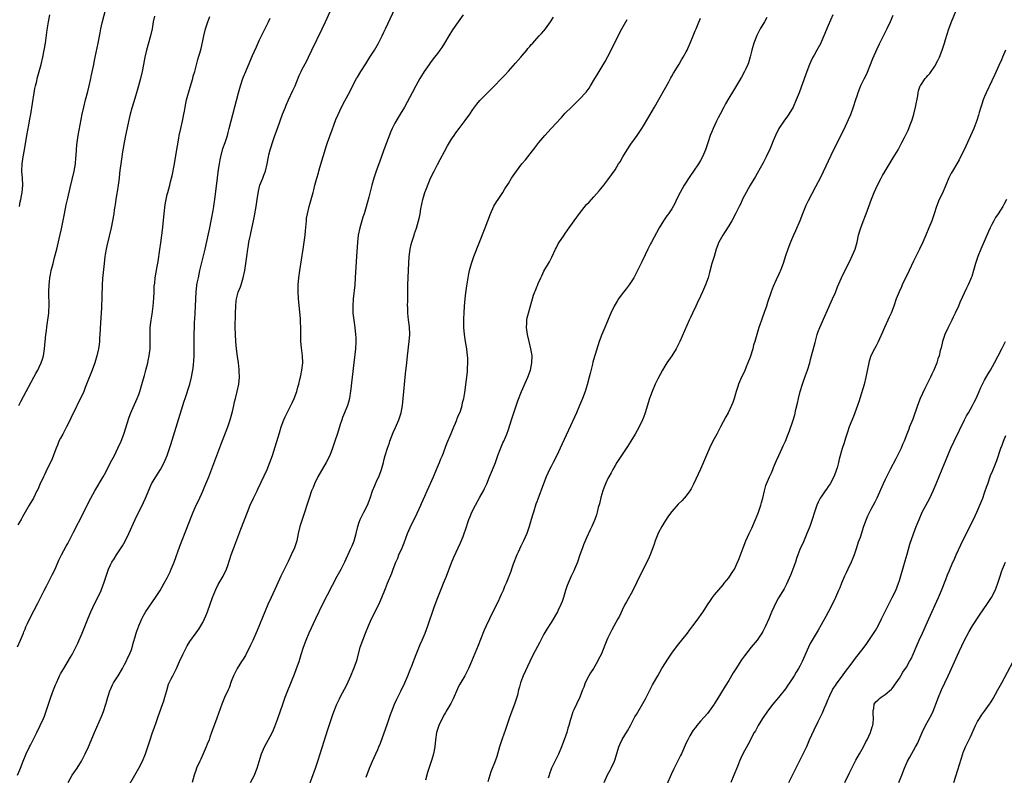
# Model space of a CAD drawing. Units: inches. Extents: x 2625000 to 2628000, y 1512000 to 1515000.
# Drawn here: x 2626033 to 2626311, y 1513881 to 1514094 of the extents above; entities that cross this region are included whole.
import ezdxf

# ---------------------------------------------------------------- set-up
doc = ezdxf.new("R2010")
doc.units = ezdxf.units.IN
doc.header["$MEASUREMENT"] = 0
doc.layers.add('LD26251512_10ft', color=80, linetype='Continuous')

msp = doc.modelspace()

# ---------------------------------------------------------------- linework, layer by layer
at = {"layer": 'LD26251512_10ft'}
for points, elevation in [([(2626047.1, 1513879), (2626048.29, 1513881), (2626049.63, 1513883), (2626050.9, 1513885), (2626051.95, 1513887), (2626052.86, 1513889), (2626054.52, 1513893), (2626056.46, 1513897.54), (2626057.03, 1513898.97), (2626057.72, 1513901), (2626058.02, 1513901.98), (2626058.31, 1513903), (2626058.94, 1513905), (2626059, 1513905.14), (2626059.57, 1513906.43), (2626059.89, 1513907), (2626061.16, 1513909), (2626062.39, 1513911), (2626063, 1513912.15), (2626063.41, 1513913), (2626063.9, 1513914.1), (2626064.34, 1513915), (2626065, 1513916.58), (2626065.15, 1513917), (2626065.52, 1513918.48), (2626065.98, 1513919.98), (2626066.24, 1513921), (2626066.44, 1513921.56), (2626066.97, 1513923), (2626067.84, 1513925), (2626068.24, 1513925.76), (2626069, 1513927.12), (2626071.74, 1513931), (2626073.04, 1513933), (2626074.17, 1513935), (2626075, 1513936.55), (2626075.78, 1513938.22), (2626076.12, 1513939), (2626076.91, 1513941), (2626078.52, 1513945.48), (2626080.22, 1513949.78), (2626081.9, 1513954.1), (2626082.28, 1513955), (2626083.18, 1513957), (2626083.77, 1513958.23), (2626085, 1513960.91), (2626085.62, 1513962.38), (2626086.67, 1513965), (2626090.06, 1513973.94), (2626092.02, 1513979), (2626092.71, 1513981), (2626093.37, 1513983.37), (2626093.75, 1513985), (2626093.96, 1513986.04), (2626094.23, 1513987), (2626094.72, 1513989), (2626095.11, 1513991), (2626095.29, 1513993), (2626095.26, 1513994.74), (2626095.24, 1513995), (2626095.2, 1513995.2), (2626095.01, 1513997), (2626094.78, 1513998.78), (2626094.52, 1514001), (2626094.32, 1514003), (2626094.16, 1514005), (2626094.11, 1514007), (2626094.13, 1514008.13), (2626094.22, 1514009.78), (2626094.25, 1514011), (2626094.28, 1514013), (2626094.44, 1514014.44), (2626094.48, 1514015), (2626095, 1514016.89), (2626095.6, 1514018.4), (2626095.8, 1514019), (2626096.37, 1514021), (2626096.79, 1514023), (2626097.15, 1514025), (2626097.42, 1514027), (2626097.66, 1514029), (2626097.86, 1514030.14), (2626097.98, 1514031), (2626098.21, 1514032.21), (2626098.39, 1514033), (2626098.52, 1514033.48), (2626099.29, 1514037), (2626099.56, 1514038.44), (2626099.98, 1514041), (2626100.27, 1514043), (2626100.65, 1514045.35), (2626101.09, 1514047), (2626101.87, 1514049), (2626102.17, 1514049.83), (2626102.63, 1514051), (2626103.1, 1514053), (2626103.46, 1514055), (2626103.6, 1514055.6), (2626103.95, 1514057), (2626104.21, 1514057.79), (2626104.58, 1514059), (2626105.26, 1514061), (2626105.99, 1514063), (2626107.47, 1514067), (2626108.23, 1514069), (2626108.45, 1514069.55), (2626109.08, 1514071), (2626110.36, 1514073.64), (2626110.99, 1514075), (2626112.16, 1514077.84), (2626112.7, 1514079), (2626113, 1514079.62), (2626114.14, 1514081.86), (2626114.75, 1514083), (2626115.73, 1514085), (2626118.57, 1514091), (2626119.5, 1514093), (2626123, 1514100.81)], 9030), ([(2626033.25, 1513985), (2626033.82, 1513986.18), (2626037.49, 1513993), (2626038, 1513994), (2626038.59, 1513995), (2626039, 1513995.82), (2626039.55, 1513997), (2626039.9, 1513998.1), (2626040.16, 1513999), (2626040.47, 1514001), (2626040.87, 1514005), (2626041, 1514006.07), (2626041.14, 1514007.14), (2626041.63, 1514010.37), (2626041.67, 1514011), (2626041.66, 1514011.66), (2626041.75, 1514013), (2626041.77, 1514014.23), (2626041.71, 1514015.71), (2626041.71, 1514017), (2626041.75, 1514019), (2626041.85, 1514019.85), (2626041.95, 1514021), (2626042.12, 1514021.88), (2626042.36, 1514023), (2626042.87, 1514025), (2626043.32, 1514026.68), (2626043.9, 1514029), (2626044.12, 1514029.88), (2626044.87, 1514033.13), (2626045.23, 1514034.78), (2626046.05, 1514039), (2626046.55, 1514041.45), (2626047, 1514043.41), (2626047.72, 1514046.28), (2626048.84, 1514051), (2626049.18, 1514053), (2626049.3, 1514054.7), (2626049.38, 1514055.38), (2626049.46, 1514057), (2626049.58, 1514058.42), (2626049.66, 1514059), (2626049.97, 1514061), (2626051.08, 1514067), (2626051.49, 1514069), (2626052, 1514071), (2626052.64, 1514073.36), (2626053.03, 1514074.97), (2626053.48, 1514077), (2626053.58, 1514077.58), (2626054.3, 1514081), (2626054.41, 1514081.59), (2626054.73, 1514083), (2626055.57, 1514087), (2626056.14, 1514089.86), (2626056.34, 1514091), (2626056.72, 1514092.72), (2626057.82, 1514097)], 8990), ([(2626064.11, 1513877.89), (2626065.9, 1513881), (2626066.99, 1513883), (2626068.02, 1513885), (2626068.89, 1513887), (2626069.56, 1513889), (2626070.18, 1513891), (2626070.79, 1513892.79), (2626071.43, 1513894.57), (2626071.87, 1513895.87), (2626072.47, 1513897.53), (2626074.02, 1513901.98), (2626074.32, 1513903), (2626074.84, 1513904.84), (2626075.4, 1513906.6), (2626075.55, 1513907), (2626076.12, 1513908.12), (2626076.53, 1513909), (2626077.58, 1513911), (2626078.44, 1513913), (2626079.35, 1513915), (2626080.63, 1513917.37), (2626081.39, 1513918.61), (2626083.85, 1513922.15), (2626084.41, 1513923), (2626085, 1513923.98), (2626085.52, 1513925), (2626085.85, 1513925.85), (2626086.34, 1513927), (2626087.76, 1513931), (2626088.7, 1513933.3), (2626089.37, 1513934.63), (2626090.76, 1513937), (2626091.68, 1513939), (2626092.01, 1513940.01), (2626092.52, 1513941.48), (2626092.99, 1513943), (2626093.7, 1513945), (2626095.75, 1513950.25), (2626097.56, 1513955), (2626098.37, 1513957), (2626099.29, 1513959), (2626100.26, 1513961), (2626100.49, 1513961.51), (2626101.45, 1513963.44), (2626103.1, 1513967), (2626103.91, 1513969), (2626104.61, 1513971), (2626105, 1513972.2), (2626106.61, 1513977.39), (2626107.08, 1513979), (2626107.78, 1513981), (2626108.15, 1513981.85), (2626108.71, 1513983), (2626109.79, 1513985), (2626110.19, 1513985.81), (2626110.74, 1513987), (2626111.46, 1513989), (2626111.77, 1513990.23), (2626112, 1513991), (2626112.35, 1513992.35), (2626112.48, 1513993), (2626112.55, 1513993.45), (2626112.9, 1513995), (2626113.11, 1513997), (2626113.03, 1513999), (2626112.77, 1514001.23), (2626112.63, 1514003), (2626112.59, 1514004.59), (2626112.59, 1514005), (2626112.62, 1514005.38), (2626112.57, 1514007), (2626112.48, 1514008.48), (2626112.49, 1514009), (2626112.46, 1514009.54), (2626111.96, 1514015), (2626111.83, 1514017), (2626111.85, 1514019), (2626112.04, 1514021), (2626112.33, 1514023), (2626113.25, 1514029), (2626113.63, 1514031.63), (2626113.79, 1514033), (2626113.86, 1514034.14), (2626114.08, 1514036.08), (2626114.14, 1514037), (2626114.23, 1514037.77), (2626114.46, 1514039), (2626114.92, 1514041), (2626115.66, 1514043.66), (2626116.05, 1514045), (2626116.29, 1514045.71), (2626116.56, 1514047), (2626117.08, 1514049), (2626117.54, 1514050.46), (2626117.68, 1514051), (2626117.96, 1514051.96), (2626119.83, 1514058.17), (2626120.09, 1514059), (2626121.36, 1514062.64), (2626121.88, 1514063.88), (2626122.48, 1514065.52), (2626123.05, 1514066.95), (2626124.01, 1514069), (2626125, 1514070.74), (2626126.49, 1514073.51), (2626127.16, 1514074.84), (2626128.28, 1514077), (2626128.54, 1514077.46), (2626129.46, 1514079), (2626130.86, 1514081.14), (2626132.05, 1514083), (2626133.28, 1514085), (2626134.43, 1514087), (2626135.46, 1514089), (2626135.96, 1514090.04), (2626136.43, 1514091), (2626139.78, 1514098.22)], 9040), ([(2626032.84, 1513917.16), (2626033.74, 1513919), (2626034.58, 1513921), (2626034.68, 1513921.32), (2626035, 1513922.09), (2626035.25, 1513922.75), (2626035.7, 1513923.7), (2626036.5, 1513925.5), (2626038.55, 1513929.45), (2626040.33, 1513933), (2626041, 1513934.23), (2626042.64, 1513937.36), (2626043.42, 1513939), (2626044.5, 1513941.5), (2626045.24, 1513943), (2626046.55, 1513945.45), (2626047, 1513946.22), (2626047.43, 1513947), (2626048.65, 1513949.35), (2626051.34, 1513954.66), (2626052.67, 1513957.33), (2626053.54, 1513959), (2626054.67, 1513961), (2626057, 1513965), (2626057.69, 1513966.31), (2626059.06, 1513969), (2626060.12, 1513971), (2626061.13, 1513973), (2626062.01, 1513975), (2626062.76, 1513977), (2626064.25, 1513981.75), (2626064.73, 1513983), (2626065, 1513983.63), (2626066.57, 1513987), (2626067, 1513988.09), (2626067.32, 1513989), (2626068.23, 1513992.23), (2626068.56, 1513993.44), (2626069.02, 1513995), (2626069.53, 1513997), (2626069.65, 1513997.65), (2626069.93, 1513999), (2626070.15, 1514001), (2626070.15, 1514001.85), (2626070.2, 1514003), (2626070.2, 1514004.2), (2626070.17, 1514005), (2626070.24, 1514007), (2626070.41, 1514008.41), (2626070.47, 1514009), (2626070.74, 1514010.74), (2626071.02, 1514013), (2626071.2, 1514015.2), (2626071.3, 1514017), (2626071.36, 1514018.64), (2626071.47, 1514019.47), (2626071.59, 1514021), (2626072.15, 1514024.15), (2626072.45, 1514025.55), (2626072.93, 1514028.93), (2626073.21, 1514030.79), (2626073.66, 1514034.34), (2626074.16, 1514039), (2626074.44, 1514041.56), (2626074.69, 1514043), (2626075, 1514044.36), (2626075.15, 1514045), (2626075.7, 1514047), (2626075.92, 1514047.92), (2626076.2, 1514049), (2626076.35, 1514049.65), (2626077, 1514053), (2626077.42, 1514055.42), (2626077.86, 1514058.14), (2626078.24, 1514060.24), (2626078.36, 1514061), (2626078.78, 1514063), (2626079.26, 1514065), (2626079.68, 1514067), (2626079.81, 1514067.81), (2626080.03, 1514069), (2626080.44, 1514071), (2626081.43, 1514074.57), (2626081.85, 1514075.85), (2626082.17, 1514077), (2626082.33, 1514077.67), (2626082.73, 1514079), (2626083.64, 1514082.36), (2626083.84, 1514083), (2626084.14, 1514084.14), (2626084.52, 1514085.48), (2626085, 1514087.64), (2626085.28, 1514089), (2626085.79, 1514091), (2626086.44, 1514093), (2626087, 1514094.53)], 9010), ([(2626071.4, 1514094.6), (2626071.07, 1514093), (2626070.74, 1514091), (2626070.31, 1514089), (2626069.18, 1514085), (2626068.74, 1514083), (2626068.36, 1514081), (2626067.95, 1514079), (2626067.48, 1514077), (2626066.93, 1514075), (2626066.35, 1514073), (2626066.05, 1514072.05), (2626065.57, 1514070.43), (2626065, 1514068.67), (2626064.56, 1514067), (2626064.25, 1514065.75), (2626063.24, 1514061), (2626062.85, 1514059), (2626062.59, 1514057.41), (2626062.42, 1514056.42), (2626062.2, 1514055), (2626061.93, 1514053), (2626061.8, 1514051.8), (2626061.61, 1514050.39), (2626061.47, 1514049), (2626061.18, 1514047), (2626060.87, 1514045.13), (2626060.79, 1514044.79), (2626060.52, 1514043), (2626060.37, 1514041.63), (2626060.25, 1514041), (2626060.11, 1514040.11), (2626059.97, 1514039), (2626059.63, 1514037), (2626059.22, 1514035), (2626058.67, 1514032.67), (2626058.01, 1514029.99), (2626057.8, 1514029), (2626057.56, 1514027.56), (2626057.46, 1514027), (2626057.24, 1514025), (2626056.81, 1514020.81), (2626056.7, 1514019), (2626056.47, 1514012.47), (2626056.28, 1514009.72), (2626056.26, 1514008.26), (2626056.07, 1514005), (2626055.97, 1514003.97), (2626055.92, 1514003), (2626055.84, 1514002.16), (2626055.65, 1514001), (2626055.21, 1513999), (2626054.59, 1513997), (2626053.85, 1513995), (2626052.29, 1513991), (2626051.94, 1513990.06), (2626051.51, 1513989), (2626050.63, 1513987), (2626050.07, 1513985.93), (2626049, 1513983.75), (2626048.1, 1513981.9), (2626047.69, 1513981), (2626046.69, 1513979), (2626046.11, 1513977.89), (2626045.6, 1513977), (2626045, 1513975.89), (2626044.53, 1513975), (2626044.1, 1513973.9), (2626043.7, 1513973), (2626042.42, 1513969.58), (2626041.26, 1513967.26), (2626040.43, 1513965.57), (2626040.14, 1513965), (2626039.16, 1513962.84), (2626038.56, 1513961.44), (2626038.35, 1513961), (2626037.33, 1513959), (2626036.19, 1513957), (2626034.26, 1513953.74), (2626033.88, 1513953), (2626033, 1513951.5)], 9000), ([(2626033.4, 1514041), (2626033.66, 1514042.34), (2626033.82, 1514043), (2626034.02, 1514044.02), (2626034.18, 1514045), (2626034.37, 1514047), (2626034.28, 1514049), (2626034.11, 1514051), (2626034.14, 1514053), (2626034.43, 1514055), (2626034.8, 1514057), (2626035.49, 1514061), (2626036.05, 1514064.05), (2626036.36, 1514065.64), (2626036.59, 1514067), (2626037.54, 1514073), (2626037.77, 1514074.23), (2626037.93, 1514075), (2626038.26, 1514076.26), (2626038.43, 1514077), (2626039.5, 1514081), (2626039.99, 1514083), (2626040.41, 1514085), (2626040.74, 1514087), (2626041.22, 1514090.78), (2626041.57, 1514093), (2626041.94, 1514095)], 8980), ([(2626158.25, 1514095), (2626156.82, 1514093), (2626155.26, 1514090.74), (2626154.25, 1514089), (2626153.03, 1514087), (2626152.23, 1514085.77), (2626151.69, 1514085), (2626151, 1514084.08), (2626150.22, 1514083), (2626149, 1514081.42), (2626148.7, 1514081), (2626147.31, 1514079), (2626147, 1514078.52), (2626146.09, 1514077), (2626144.96, 1514075), (2626143.87, 1514073), (2626141.74, 1514069), (2626140.57, 1514067), (2626139.94, 1514066.06), (2626139, 1514064.43), (2626138.28, 1514063), (2626137.89, 1514062.11), (2626135.99, 1514057), (2626135.21, 1514054.79), (2626133.79, 1514051), (2626133.58, 1514050.42), (2626133.12, 1514049), (2626132.55, 1514047), (2626131.69, 1514043.69), (2626130.94, 1514040.94), (2626130.37, 1514039), (2626130.02, 1514037.98), (2626129.73, 1514037), (2626129.15, 1514035), (2626128.76, 1514033), (2626128.54, 1514031), (2626128.23, 1514027), (2626128.06, 1514024.06), (2626127.92, 1514021), (2626127.78, 1514019), (2626127.3, 1514015), (2626127.18, 1514013), (2626127.24, 1514011), (2626127.46, 1514009), (2626127.76, 1514007), (2626128.01, 1514005), (2626128.05, 1514004.05), (2626128.07, 1514003), (2626127.95, 1514001), (2626127.53, 1513997), (2626126.61, 1513989), (2626126.51, 1513988.51), (2626126.28, 1513987), (2626126.04, 1513985.96), (2626125.72, 1513985), (2626124.87, 1513983), (2626124.36, 1513981.64), (2626124.09, 1513981), (2626123.67, 1513979.67), (2626122.89, 1513977.11), (2626122.19, 1513975), (2626121.5, 1513973), (2626120.74, 1513971), (2626119.76, 1513969), (2626117.41, 1513965), (2626116.41, 1513963), (2626116.03, 1513961.97), (2626115.62, 1513961), (2626114.92, 1513959), (2626112.93, 1513953), (2626112.35, 1513951), (2626111.88, 1513949), (2626111.43, 1513947), (2626110.8, 1513945), (2626109.91, 1513943), (2626109, 1513941.18), (2626106.99, 1513937), (2626105.72, 1513934.28), (2626104.22, 1513931), (2626103.33, 1513929), (2626102.47, 1513927), (2626100.27, 1513921.73), (2626099.07, 1513918.93), (2626098.44, 1513917.56), (2626097, 1513914.74), (2626096.36, 1513913.64), (2626095.94, 1513913), (2626094.68, 1513911), (2626093.64, 1513909), (2626093, 1513907.37), (2626092.4, 1513905.6), (2626092.14, 1513905), (2626091.14, 1513902.86), (2626090.37, 1513901), (2626089, 1513897.1), (2626087.49, 1513893), (2626087, 1513891.73), (2626086.75, 1513891), (2626086.27, 1513889.73), (2626085.97, 1513889), (2626085.1, 1513887), (2626084.44, 1513885.56), (2626084.13, 1513885), (2626083.21, 1513883), (2626083, 1513882.37), (2626082.68, 1513881.32), (2626082.56, 1513881), (2626081.99, 1513879)], 9050), ([(2626098.47, 1513879), (2626099.51, 1513881), (2626099.94, 1513882.06), (2626100.27, 1513883), (2626100.84, 1513884.84), (2626101.54, 1513887), (2626102.38, 1513889), (2626103.94, 1513891.94), (2626104.69, 1513893.31), (2626105.29, 1513894.71), (2626106.11, 1513897), (2626107.48, 1513901), (2626108.2, 1513903), (2626110.34, 1513908.34), (2626110.58, 1513909), (2626111.27, 1513910.73), (2626111.41, 1513911), (2626112.14, 1513913), (2626112.35, 1513913.65), (2626112.73, 1513915), (2626113.31, 1513917), (2626114.06, 1513919), (2626114.96, 1513921.04), (2626116.85, 1513925.15), (2626118.81, 1513929.19), (2626122.83, 1513937), (2626123.91, 1513939), (2626124.97, 1513941.03), (2626126.6, 1513944.6), (2626127, 1513945.53), (2626127.59, 1513947), (2626128.16, 1513949), (2626128.59, 1513951), (2626129, 1513952.21), (2626129.29, 1513953), (2626129.87, 1513954.13), (2626130.35, 1513955), (2626131.36, 1513957), (2626131.8, 1513958.2), (2626132.11, 1513959), (2626132.78, 1513961), (2626133.45, 1513962.55), (2626133.62, 1513963), (2626134.11, 1513964.11), (2626134.53, 1513965), (2626135.23, 1513966.77), (2626135.31, 1513967), (2626135.86, 1513969), (2626136.06, 1513969.94), (2626136.33, 1513971), (2626136.93, 1513973), (2626137.5, 1513974.5), (2626137.67, 1513975), (2626138.58, 1513977.42), (2626139.18, 1513978.82), (2626140.16, 1513981), (2626140.82, 1513983), (2626141.19, 1513985), (2626141.41, 1513987), (2626142.07, 1513993.93), (2626142.38, 1513997), (2626142.6, 1513999), (2626143.09, 1514003), (2626143.24, 1514005), (2626143.14, 1514007.14), (2626142.86, 1514009.14), (2626142.67, 1514011), (2626142.66, 1514012.66), (2626142.64, 1514013), (2626142.68, 1514014.68), (2626142.66, 1514016.66), (2626142.68, 1514017.32), (2626142.69, 1514019), (2626142.95, 1514025.05), (2626143.09, 1514026.91), (2626143.4, 1514029), (2626143.68, 1514030.32), (2626143.84, 1514031), (2626144.44, 1514033), (2626144.6, 1514033.4), (2626145.09, 1514034.91), (2626145.71, 1514037), (2626145.96, 1514038.04), (2626146.17, 1514039), (2626146.4, 1514040.4), (2626146.92, 1514043), (2626147.51, 1514045), (2626147.91, 1514046.09), (2626149.1, 1514049), (2626150.07, 1514051), (2626151, 1514052.85), (2626151.77, 1514054.23), (2626153, 1514056.52), (2626153.9, 1514058.1), (2626154.41, 1514059), (2626155, 1514059.95), (2626155.69, 1514061), (2626156.24, 1514061.76), (2626157.16, 1514063), (2626158.82, 1514065.18), (2626160.1, 1514067), (2626161, 1514068.34), (2626162.14, 1514069.86), (2626163, 1514070.89), (2626167, 1514074.84), (2626169, 1514076.94), (2626169.98, 1514078.02), (2626171, 1514079.06), (2626173, 1514081.31), (2626173.77, 1514082.23), (2626174.46, 1514083), (2626175, 1514083.63), (2626176.14, 1514085), (2626176.5, 1514085.49), (2626177, 1514086.06), (2626177.42, 1514086.58), (2626177.83, 1514087), (2626179, 1514088.28), (2626179.68, 1514089), (2626180.29, 1514089.71), (2626181, 1514090.47), (2626181.42, 1514091), (2626182.87, 1514093), (2626183.69, 1514094.31)], 9060), ([(2626243.75, 1514094.25), (2626243.03, 1514093), (2626241.83, 1514091), (2626241.53, 1514090.47), (2626240.87, 1514089.13), (2626240.07, 1514087), (2626239.49, 1514085), (2626239, 1514083.18), (2626238.51, 1514081.49), (2626238.33, 1514081), (2626237.79, 1514079.79), (2626237.47, 1514079), (2626236.58, 1514077.42), (2626234.3, 1514073.7), (2626233, 1514071.49), (2626232.1, 1514069.9), (2626231.6, 1514069), (2626230.54, 1514067), (2626230.04, 1514065.96), (2626229.54, 1514065), (2626228.62, 1514063), (2626228.14, 1514061.86), (2626227.8, 1514061), (2626227.07, 1514058.93), (2626226.41, 1514057), (2626225.58, 1514055), (2626225, 1514053.93), (2626224.46, 1514053), (2626223.12, 1514051), (2626222.26, 1514049.74), (2626220.47, 1514047), (2626219.29, 1514045), (2626218.32, 1514043), (2626217.91, 1514042.09), (2626217.36, 1514041), (2626217, 1514040.4), (2626216.07, 1514039), (2626215.61, 1514038.39), (2626214.64, 1514037), (2626213.44, 1514035), (2626211.24, 1514031), (2626211, 1514030.5), (2626210.21, 1514029), (2626209.45, 1514027.45), (2626208.53, 1514025.47), (2626207.36, 1514023), (2626206.25, 1514021), (2626204.93, 1514019), (2626204.1, 1514017.9), (2626203, 1514016.48), (2626201.94, 1514015), (2626201.57, 1514014.43), (2626200.74, 1514013), (2626199.78, 1514011), (2626198.15, 1514007), (2626197.28, 1514005), (2626196.52, 1514003), (2626196.14, 1514001.86), (2626195.42, 1513999.42), (2626195.21, 1513998.79), (2626194.76, 1513997.24), (2626194.64, 1513996.64), (2626193.96, 1513994.04), (2626193.71, 1513993), (2626193.15, 1513990.85), (2626192.57, 1513989), (2626191.82, 1513987), (2626190.99, 1513985), (2626190.12, 1513983), (2626185.59, 1513973), (2626184.66, 1513971), (2626183.6, 1513969), (2626183, 1513967.9), (2626182.54, 1513967), (2626181.64, 1513965), (2626180.85, 1513963), (2626179.28, 1513958.72), (2626179, 1513957.91), (2626178.74, 1513957.26), (2626178.01, 1513955), (2626177.81, 1513954.19), (2626177.43, 1513953), (2626176.84, 1513951), (2626176.14, 1513949), (2626175.25, 1513947), (2626174.5, 1513945.5), (2626173.74, 1513943.74), (2626173.4, 1513943), (2626172.37, 1513940.37), (2626171.89, 1513939), (2626171.68, 1513938.32), (2626170.37, 1513935), (2626169.93, 1513934.07), (2626169.53, 1513933), (2626169, 1513931.86), (2626168.63, 1513931), (2626168.09, 1513929.91), (2626167.68, 1513929), (2626165.7, 1513925), (2626164.76, 1513923), (2626164.22, 1513921.78), (2626163.15, 1513919.15), (2626162.46, 1513917.54), (2626160.63, 1513913), (2626159.78, 1513911), (2626159.53, 1513910.47), (2626158.77, 1513909), (2626157.36, 1513906.64), (2626157, 1513905.97), (2626156.68, 1513905.32), (2626155.48, 1513902.52), (2626154.82, 1513901.18), (2626154.25, 1513900.25), (2626153.5, 1513899), (2626153.32, 1513898.68), (2626153, 1513898.18), (2626152.32, 1513897), (2626151.38, 1513895), (2626150.78, 1513893), (2626150.51, 1513891), (2626150.29, 1513889), (2626149.89, 1513887), (2626149.41, 1513885.41), (2626148.25, 1513881.75), (2626147.66, 1513879.66)], 9090), ([(2626262.24, 1514095), (2626261, 1514091.94), (2626259.77, 1514089), (2626259, 1514087.24), (2626258.88, 1514087), (2626257.8, 1514085), (2626257, 1514083.61), (2626256.67, 1514083), (2626256.13, 1514081.87), (2626255.76, 1514081), (2626255, 1514079), (2626253.4, 1514074.6), (2626252.8, 1514073), (2626252.01, 1514071), (2626251.08, 1514069), (2626249.91, 1514067), (2626249.55, 1514066.45), (2626248.51, 1514065), (2626247.13, 1514063), (2626246.12, 1514061), (2626245.49, 1514059.49), (2626245.22, 1514058.78), (2626244.64, 1514057.36), (2626243.52, 1514055), (2626242.67, 1514053.33), (2626241, 1514050.28), (2626240.52, 1514049.48), (2626239, 1514047.02), (2626237.87, 1514045), (2626237, 1514043.24), (2626236.3, 1514041.7), (2626235.95, 1514041), (2626234.91, 1514039), (2626233.84, 1514037), (2626233, 1514035.57), (2626231.99, 1514034.01), (2626231.31, 1514033), (2626230.23, 1514031), (2626229.48, 1514029), (2626228.85, 1514027), (2626228.25, 1514025), (2626227.57, 1514022.43), (2626227.17, 1514021), (2626226.48, 1514019), (2626225.6, 1514017), (2626225, 1514015.77), (2626224.14, 1514013.86), (2626223.71, 1514013), (2626222.78, 1514011), (2626222.25, 1514009.75), (2626221.88, 1514009), (2626219.22, 1514003), (2626218.21, 1514001), (2626217, 1513998.98), (2626215.59, 1513997), (2626215, 1513996.07), (2626214.36, 1513995), (2626213, 1513992.55), (2626212.29, 1513991), (2626211.46, 1513989), (2626211, 1513987.76), (2626210.74, 1513987), (2626209.52, 1513983), (2626209, 1513981.63), (2626208.75, 1513981), (2626207.76, 1513979), (2626206.66, 1513977), (2626205.48, 1513975), (2626204.51, 1513973.49), (2626202.8, 1513971), (2626201.51, 1513969), (2626201, 1513968.15), (2626200.34, 1513967), (2626199.9, 1513966.1), (2626199.26, 1513965), (2626199, 1513964.47), (2626198.35, 1513963), (2626197.96, 1513962.04), (2626197.59, 1513961), (2626197, 1513959.11), (2626196.59, 1513957.41), (2626196.29, 1513956.29), (2626195.99, 1513955), (2626195.77, 1513954.23), (2626195.32, 1513953), (2626194.45, 1513951), (2626193.99, 1513950.01), (2626193, 1513947.81), (2626192.17, 1513945.83), (2626191.84, 1513945), (2626191.09, 1513943), (2626190.4, 1513941), (2626189.62, 1513939), (2626189.44, 1513938.56), (2626188.7, 1513937), (2626187.78, 1513935), (2626187.57, 1513934.43), (2626187.1, 1513933), (2626186.53, 1513931), (2626186.12, 1513929.88), (2626185.78, 1513929), (2626185, 1513927.43), (2626184.77, 1513927), (2626183, 1513924), (2626181.85, 1513922.15), (2626181, 1513920.68), (2626179.7, 1513918.3), (2626177.98, 1513915), (2626177.02, 1513913), (2626175.19, 1513909), (2626175, 1513908.55), (2626174.43, 1513907), (2626174.08, 1513905.92), (2626173.88, 1513905), (2626173.53, 1513903.53), (2626173.38, 1513903), (2626172.74, 1513901), (2626171.69, 1513898.31), (2626171.2, 1513897), (2626170.51, 1513895), (2626170.14, 1513893.86), (2626169.26, 1513891.26), (2626168.53, 1513889), (2626167.7, 1513886.3), (2626167.24, 1513885), (2626166.06, 1513881.94), (2626165.75, 1513881), (2626165.18, 1513879.18)], 9100), ([(2626279.2, 1514094.8), (2626278.44, 1514093), (2626277.51, 1514091), (2626275.32, 1514086.68), (2626274.68, 1514085.32), (2626273.47, 1514082.53), (2626271.71, 1514078.29), (2626271, 1514076.87), (2626270.11, 1514075), (2626269.78, 1514074.22), (2626269.31, 1514073), (2626269, 1514072.06), (2626268.68, 1514071), (2626268.04, 1514069), (2626267.21, 1514066.79), (2626266.62, 1514065.38), (2626265.34, 1514062.66), (2626262.51, 1514057), (2626258.77, 1514049.23), (2626257.44, 1514046.56), (2626255.38, 1514042.62), (2626254.73, 1514041.27), (2626253.75, 1514039), (2626253, 1514037.02), (2626251.81, 1514034.19), (2626251.24, 1514033), (2626250.39, 1514031), (2626249.64, 1514029), (2626249, 1514027.15), (2626248.28, 1514025), (2626247.52, 1514023), (2626247.35, 1514022.65), (2626247, 1514021.8), (2626246.38, 1514020.38), (2626245.52, 1514018.48), (2626244.97, 1514017.03), (2626243.94, 1514014.06), (2626243.61, 1514013), (2626243, 1514011.18), (2626242.43, 1514009.57), (2626242.2, 1514009), (2626241.74, 1514007.74), (2626241.49, 1514007), (2626240.33, 1514003), (2626239.99, 1514002.01), (2626239.73, 1514001), (2626239, 1513998.67), (2626238.39, 1513997), (2626237.88, 1513995.88), (2626237.38, 1513994.62), (2626236.58, 1513993), (2626235.77, 1513991), (2626235.59, 1513990.41), (2626235.1, 1513989), (2626234.48, 1513987), (2626234.1, 1513985.9), (2626233.73, 1513985), (2626232.79, 1513983), (2626232.19, 1513981.81), (2626230.68, 1513979), (2626230.1, 1513977.9), (2626229.6, 1513977), (2626228.55, 1513975), (2626227.59, 1513973), (2626225, 1513967.09), (2626223.06, 1513962.94), (2626222.39, 1513961.61), (2626222.02, 1513961), (2626221, 1513959.65), (2626220.46, 1513959), (2626219.75, 1513958.25), (2626218.75, 1513957.25), (2626217, 1513955.25), (2626216, 1513954), (2626215, 1513952.44), (2626214.14, 1513951), (2626213.15, 1513949.15), (2626213, 1513948.82), (2626212.3, 1513947), (2626212.01, 1513945.99), (2626211.66, 1513945), (2626210.92, 1513943), (2626210.34, 1513941.66), (2626208.3, 1513937.7), (2626207, 1513935.12), (2626205.96, 1513933), (2626204.18, 1513929.82), (2626203.75, 1513929), (2626203, 1513927.45), (2626202.22, 1513925.78), (2626201.83, 1513925), (2626200.08, 1513921.92), (2626199.62, 1513921), (2626199, 1513919.68), (2626198.7, 1513919), (2626197.05, 1513915), (2626196.38, 1513913.62), (2626196.1, 1513913), (2626194.9, 1513911), (2626194.14, 1513909.86), (2626193.64, 1513909), (2626192.64, 1513907), (2626192.2, 1513905.8), (2626191.86, 1513905), (2626191.05, 1513902.95), (2626190.13, 1513901), (2626189.42, 1513899.42), (2626189.17, 1513898.83), (2626188.52, 1513897), (2626188.36, 1513896.36), (2626187.96, 1513895), (2626187.71, 1513894.29), (2626187.4, 1513893), (2626186.72, 1513891), (2626186.23, 1513889.77), (2626185.94, 1513889), (2626185.05, 1513886.95), (2626183.11, 1513883), (2626183, 1513882.69), (2626182.59, 1513881.41), (2626182.44, 1513881), (2626182.21, 1513880.21)], 9110), ([(2626197.91, 1513879), (2626198.88, 1513881.12), (2626199.6, 1513882.4), (2626199.92, 1513883), (2626200.82, 1513885), (2626201, 1513885.55), (2626202.06, 1513889), (2626202.32, 1513889.68), (2626203, 1513891.09), (2626204.47, 1513893.53), (2626205.31, 1513895), (2626206.59, 1513897.41), (2626207, 1513898.14), (2626208.82, 1513901.18), (2626209.54, 1513902.46), (2626211.57, 1513906.43), (2626213, 1513908.99), (2626214.2, 1513911), (2626216.04, 1513913.96), (2626217, 1513915.38), (2626218.53, 1513917.47), (2626221.37, 1513921), (2626222.06, 1513921.94), (2626222.92, 1513923), (2626224.4, 1513925), (2626225.45, 1513926.55), (2626225.77, 1513927), (2626227, 1513928.94), (2626227.82, 1513930.18), (2626228.44, 1513931), (2626229, 1513931.74), (2626231.4, 1513934.6), (2626231.75, 1513935), (2626233, 1513936.56), (2626233.33, 1513937), (2626233.99, 1513938.01), (2626234.57, 1513939), (2626235, 1513939.84), (2626235.97, 1513942.03), (2626237.06, 1513945), (2626237.82, 1513947), (2626238.74, 1513949), (2626239.47, 1513950.53), (2626240.56, 1513953), (2626241, 1513954.05), (2626241.37, 1513955), (2626241.57, 1513955.57), (2626242.04, 1513957), (2626242.23, 1513957.77), (2626242.57, 1513959), (2626243.03, 1513961), (2626243.47, 1513962.53), (2626243.64, 1513963), (2626244.48, 1513965), (2626245, 1513966.13), (2626245.38, 1513967), (2626245.63, 1513967.63), (2626246.44, 1513969.56), (2626247.06, 1513970.94), (2626248.06, 1513973), (2626248.33, 1513973.67), (2626248.95, 1513975), (2626249.73, 1513977), (2626250.07, 1513977.93), (2626251, 1513980.59), (2626251.57, 1513982.43), (2626251.89, 1513983.89), (2626252.32, 1513985.68), (2626252.61, 1513987), (2626253.11, 1513989), (2626253.72, 1513991), (2626254.16, 1513992.16), (2626254.57, 1513993.43), (2626255.16, 1513995), (2626255.77, 1513997), (2626256.04, 1513997.96), (2626257.28, 1514002.72), (2626257.91, 1514005), (2626258.19, 1514005.81), (2626258.63, 1514007), (2626262.22, 1514015), (2626263, 1514016.84), (2626263.58, 1514018.42), (2626264.76, 1514021), (2626267.48, 1514026.52), (2626268.52, 1514029), (2626269.1, 1514031), (2626269.55, 1514033), (2626269.85, 1514034.15), (2626270.12, 1514035), (2626270.81, 1514036.81), (2626271.5, 1514038.5), (2626271.68, 1514039), (2626272.39, 1514041), (2626273.12, 1514043.12), (2626273.88, 1514045), (2626274.83, 1514047), (2626275.87, 1514049), (2626276.27, 1514049.73), (2626277, 1514051.01), (2626279.3, 1514054.7), (2626280.63, 1514057), (2626281.72, 1514059), (2626282.48, 1514060.48), (2626282.83, 1514061.17), (2626283.45, 1514062.55), (2626283.64, 1514063), (2626284.01, 1514064.01), (2626284.56, 1514065.44), (2626285.03, 1514066.97), (2626285.56, 1514069), (2626286.18, 1514072.18), (2626286.29, 1514073), (2626286.41, 1514073.59), (2626286.89, 1514075), (2626287, 1514075.21), (2626288.3, 1514077), (2626288.63, 1514077.37), (2626289, 1514077.84), (2626289.53, 1514078.47), (2626291, 1514080.55), (2626291.86, 1514082.14), (2626292.25, 1514083), (2626293.07, 1514085), (2626293.72, 1514087), (2626294, 1514088), (2626294.89, 1514091), (2626295.64, 1514093), (2626297, 1514096.21)], 9120), ([(2626032.87, 1513881), (2626033.51, 1513882.49), (2626033.74, 1513883), (2626034.5, 1513885), (2626035.32, 1513887), (2626036.28, 1513889), (2626036.53, 1513889.47), (2626037, 1513890.44), (2626038.3, 1513893), (2626039.28, 1513895), (2626040.19, 1513897), (2626040.42, 1513897.58), (2626040.93, 1513899), (2626042.26, 1513903), (2626042.97, 1513905), (2626043.58, 1513906.42), (2626043.81, 1513907), (2626044.46, 1513908.46), (2626044.71, 1513909), (2626045, 1513909.54), (2626045.86, 1513911), (2626047.81, 1513914.19), (2626048.21, 1513915), (2626049, 1513916.51), (2626049.8, 1513918.2), (2626051.05, 1513921), (2626052.79, 1513925.21), (2626053.54, 1513927), (2626054.62, 1513929.38), (2626055.44, 1513931), (2626056.4, 1513933), (2626057, 1513934.56), (2626057.18, 1513935), (2626057.79, 1513937), (2626058.44, 1513939), (2626059, 1513940.2), (2626059.42, 1513941), (2626060.06, 1513941.93), (2626060.69, 1513943), (2626062, 1513945), (2626062.41, 1513945.59), (2626063.13, 1513946.87), (2626064.21, 1513949), (2626066.02, 1513953), (2626068.3, 1513957.7), (2626068.89, 1513959), (2626070.1, 1513961.9), (2626070.59, 1513963), (2626071, 1513963.72), (2626071.76, 1513965), (2626073.06, 1513967), (2626074.13, 1513969), (2626074.39, 1513969.61), (2626074.94, 1513971), (2626075.97, 1513974.03), (2626079.79, 1513986.21), (2626080.02, 1513987), (2626081.32, 1513991), (2626081.83, 1513993), (2626081.98, 1513994.02), (2626082.17, 1513995), (2626082.37, 1513996.37), (2626082.59, 1513999), (2626082.58, 1514000.58), (2626082.61, 1514001.39), (2626082.56, 1514003), (2626082.55, 1514004.55), (2626082.6, 1514005.4), (2626082.63, 1514007), (2626082.7, 1514008.7), (2626082.74, 1514009.26), (2626082.97, 1514013), (2626083.13, 1514017), (2626083.33, 1514018.67), (2626083.36, 1514019), (2626083.42, 1514019.42), (2626083.76, 1514021), (2626084.01, 1514021.99), (2626084.2, 1514023), (2626084.55, 1514024.55), (2626084.7, 1514025.3), (2626085.7, 1514029), (2626086.63, 1514033.37), (2626087.01, 1514035.01), (2626087.39, 1514037), (2626087.61, 1514038.39), (2626087.75, 1514039), (2626087.91, 1514039.91), (2626088.07, 1514041), (2626088.17, 1514041.83), (2626088.35, 1514043), (2626089.1, 1514049.1), (2626089.42, 1514051.42), (2626089.66, 1514053), (2626089.87, 1514054.13), (2626090.04, 1514055), (2626090.68, 1514057.32), (2626091.26, 1514059), (2626091.91, 1514061), (2626092.16, 1514061.84), (2626092.47, 1514063), (2626095.04, 1514073), (2626095.61, 1514075), (2626096.3, 1514077), (2626096.5, 1514077.5), (2626097.08, 1514079), (2626098.24, 1514081.76), (2626099, 1514083.51), (2626100.08, 1514085.92), (2626101, 1514087.93), (2626101.98, 1514090.02), (2626103.45, 1514093), (2626103.95, 1514094.05)], 9020), ([(2626114.61, 1513877.39), (2626116.72, 1513883), (2626117.4, 1513885), (2626118.04, 1513887), (2626120.15, 1513893.85), (2626121, 1513896.45), (2626121.67, 1513898.33), (2626122.76, 1513901), (2626123.47, 1513902.53), (2626123.7, 1513903), (2626125.52, 1513906.47), (2626126.7, 1513909), (2626127.52, 1513911), (2626128.23, 1513913), (2626128.41, 1513913.59), (2626129.3, 1513917), (2626130.02, 1513919), (2626130.83, 1513921), (2626131.61, 1513923), (2626132.47, 1513925), (2626134.49, 1513929), (2626135.37, 1513931), (2626136.44, 1513933.56), (2626137, 1513935), (2626138.16, 1513937.84), (2626138.58, 1513939), (2626139.35, 1513941), (2626139.89, 1513942.11), (2626140.21, 1513943), (2626141.08, 1513945), (2626141.63, 1513946.37), (2626142.58, 1513949), (2626143.31, 1513950.69), (2626143.44, 1513951), (2626144.63, 1513953.37), (2626145.28, 1513954.72), (2626146.32, 1513957), (2626146.52, 1513957.48), (2626147.48, 1513959.48), (2626148.18, 1513961), (2626149.88, 1513965), (2626150.77, 1513967), (2626151.61, 1513969), (2626151.99, 1513970.01), (2626152.41, 1513971), (2626153.68, 1513974.32), (2626154.87, 1513977.13), (2626155.6, 1513979), (2626156.07, 1513980.07), (2626156.45, 1513981), (2626156.59, 1513981.41), (2626157, 1513982.27), (2626157.3, 1513983), (2626157.47, 1513983.47), (2626157.95, 1513985), (2626158.12, 1513985.88), (2626158.41, 1513987), (2626158.69, 1513988.69), (2626159.46, 1513994.54), (2626159.49, 1513995), (2626159.49, 1513995.49), (2626159.61, 1513997), (2626159.57, 1513998.42), (2626159.53, 1513999), (2626159.28, 1514001), (2626158.94, 1514003), (2626158.65, 1514005), (2626158.48, 1514007), (2626158.45, 1514009), (2626158.46, 1514009.54), (2626158.52, 1514011), (2626158.65, 1514013), (2626158.81, 1514015), (2626159, 1514016.73), (2626159.28, 1514018.72), (2626159.89, 1514022.11), (2626160.07, 1514023), (2626160.58, 1514025), (2626161.26, 1514027), (2626164.44, 1514035), (2626165.97, 1514039), (2626166.92, 1514041.08), (2626167.63, 1514042.37), (2626168.1, 1514043), (2626169.43, 1514045), (2626169.99, 1514046.01), (2626171, 1514047.54), (2626171.87, 1514049), (2626172.32, 1514049.68), (2626173.25, 1514051), (2626174.81, 1514053), (2626175.82, 1514054.18), (2626176.48, 1514055), (2626178.46, 1514057.54), (2626179.54, 1514059), (2626181.22, 1514061), (2626183.03, 1514063), (2626185.9, 1514066.1), (2626187, 1514067.25), (2626188.71, 1514069), (2626191, 1514071.24), (2626192.83, 1514073.17), (2626193.69, 1514074.31), (2626194.14, 1514075), (2626195.34, 1514077), (2626195.93, 1514078.07), (2626198.18, 1514081.82), (2626199, 1514083.26), (2626200.27, 1514085.73), (2626201.84, 1514089), (2626202.87, 1514091), (2626204.01, 1514093), (2626204.4, 1514093.6)], 9070), ([(2626131, 1513880.44), (2626131.87, 1513883), (2626132.72, 1513885), (2626133.69, 1513887), (2626134.24, 1513888.24), (2626134.57, 1513889), (2626135, 1513890.06), (2626137, 1513895.57), (2626137.86, 1513898.14), (2626138.17, 1513899), (2626138.96, 1513901.04), (2626139.56, 1513902.44), (2626140.69, 1513904.69), (2626141.81, 1513907), (2626142.71, 1513909), (2626143.37, 1513910.63), (2626143.79, 1513911.79), (2626145, 1513915), (2626146.18, 1513917.82), (2626146.73, 1513919), (2626147.56, 1513921), (2626148.31, 1513923), (2626149.99, 1513927.99), (2626150.35, 1513929), (2626151.11, 1513931), (2626152.22, 1513933.78), (2626152.74, 1513935), (2626153, 1513935.68), (2626153.54, 1513937), (2626153.92, 1513938.08), (2626155, 1513940.76), (2626155.68, 1513942.32), (2626157.56, 1513946.44), (2626158.22, 1513948.22), (2626158.54, 1513949), (2626159, 1513950.32), (2626159.9, 1513953), (2626160.2, 1513953.8), (2626160.7, 1513955), (2626161.71, 1513957), (2626163, 1513959.21), (2626163.96, 1513961), (2626164.28, 1513961.72), (2626164.9, 1513963), (2626165.7, 1513965), (2626166.26, 1513966.26), (2626167, 1513968.05), (2626167.36, 1513969), (2626168.03, 1513971), (2626168.68, 1513972.68), (2626168.85, 1513973.15), (2626169.47, 1513974.53), (2626169.73, 1513975), (2626170.27, 1513976.27), (2626170.56, 1513977), (2626171, 1513978.31), (2626171.84, 1513981), (2626172.14, 1513981.86), (2626172.51, 1513983), (2626173.67, 1513986.33), (2626174.72, 1513989), (2626176.43, 1513993), (2626177.19, 1513995), (2626177.63, 1513997), (2626177.66, 1513999), (2626177.59, 1513999.59), (2626177.35, 1514001), (2626176.84, 1514003), (2626176.35, 1514005), (2626176.1, 1514007), (2626176.16, 1514008.16), (2626176.18, 1514009), (2626176.31, 1514009.69), (2626176.63, 1514011), (2626177.62, 1514014.38), (2626177.76, 1514015), (2626178.1, 1514016.1), (2626178.4, 1514017), (2626178.6, 1514017.4), (2626179, 1514018.45), (2626179.17, 1514018.83), (2626179.4, 1514019.4), (2626180.15, 1514021), (2626180.44, 1514021.56), (2626181, 1514022.79), (2626182.27, 1514025), (2626182.53, 1514025.47), (2626183, 1514026.44), (2626183.21, 1514026.79), (2626184.28, 1514029), (2626184.49, 1514029.51), (2626185, 1514030.5), (2626185.18, 1514030.82), (2626186.65, 1514033), (2626187, 1514033.45), (2626187.65, 1514034.35), (2626188.05, 1514035), (2626189, 1514036.29), (2626189.49, 1514037), (2626191, 1514039.06), (2626193, 1514041.55), (2626193.71, 1514042.29), (2626195, 1514043.76), (2626196.58, 1514045.42), (2626197, 1514045.96), (2626197.87, 1514047), (2626199, 1514048.5), (2626201, 1514051.31), (2626202, 1514053), (2626202.4, 1514053.6), (2626203.17, 1514055), (2626204.39, 1514057), (2626205.45, 1514058.55), (2626207.18, 1514061), (2626208.55, 1514063), (2626209, 1514063.68), (2626210.25, 1514065.75), (2626212.07, 1514069), (2626216.11, 1514076.11), (2626216.74, 1514077.26), (2626217, 1514077.7), (2626217.46, 1514078.54), (2626219, 1514081.07), (2626219.69, 1514082.31), (2626220.13, 1514083), (2626221, 1514084.53), (2626221.25, 1514085), (2626221.45, 1514085.45), (2626222.14, 1514087), (2626223, 1514089), (2626223.57, 1514090.43), (2626223.82, 1514091), (2626224.38, 1514092.38), (2626225, 1514093.99)], 9080), ([(2626310.9, 1514085), (2626310.03, 1514083), (2626309.72, 1514082.28), (2626309, 1514080.66), (2626307.84, 1514078.16), (2626307, 1514076.43), (2626305.43, 1514073), (2626305, 1514072), (2626304.61, 1514071), (2626304.21, 1514069.79), (2626303.93, 1514069), (2626303.48, 1514067.48), (2626303.28, 1514066.72), (2626302.81, 1514065.19), (2626301.96, 1514063), (2626299.21, 1514057), (2626298.24, 1514055), (2626297.81, 1514054.19), (2626297.13, 1514053), (2626295.92, 1514051), (2626295.59, 1514050.41), (2626294.94, 1514049.06), (2626294.08, 1514047), (2626293, 1514044.63), (2626292.23, 1514043), (2626291.46, 1514041), (2626290.83, 1514039), (2626290.13, 1514037), (2626289.33, 1514035), (2626288.46, 1514033), (2626287.56, 1514031), (2626286.64, 1514029), (2626285, 1514025.6), (2626283.8, 1514023), (2626281.83, 1514019), (2626281.58, 1514018.42), (2626280.91, 1514017), (2626280.13, 1514015), (2626279.42, 1514013), (2626278.66, 1514011), (2626278.14, 1514009.86), (2626277.78, 1514009), (2626276.85, 1514007), (2626276.3, 1514005.7), (2626275.06, 1514002.94), (2626274.38, 1514001.62), (2626274.02, 1514001), (2626273.01, 1513998.99), (2626272.53, 1513997.47), (2626272.42, 1513997), (2626271.56, 1513993), (2626271.06, 1513990.94), (2626269.87, 1513987), (2626269.65, 1513986.35), (2626269.23, 1513985), (2626268.5, 1513983), (2626268.06, 1513981.94), (2626266.91, 1513979), (2626266.45, 1513977.55), (2626266.23, 1513977), (2626265.83, 1513975.83), (2626265.45, 1513974.55), (2626264.89, 1513972.89), (2626264.07, 1513969.93), (2626263.87, 1513969), (2626263.47, 1513967.47), (2626263.31, 1513967), (2626263.22, 1513966.78), (2626263, 1513966.15), (2626262.56, 1513965), (2626261.53, 1513963), (2626261, 1513962.23), (2626260.48, 1513961.52), (2626260.14, 1513961), (2626259, 1513959.38), (2626258.76, 1513959), (2626258.16, 1513957.84), (2626257.79, 1513957), (2626257.13, 1513955), (2626256.51, 1513953), (2626255.78, 1513951), (2626254.99, 1513949), (2626253.81, 1513946.19), (2626253.21, 1513945), (2626253, 1513944.52), (2626252.4, 1513943), (2626252.06, 1513941.94), (2626251.77, 1513941), (2626251.04, 1513938.96), (2626250.47, 1513937.53), (2626249.6, 1513935.6), (2626249.26, 1513934.74), (2626248.56, 1513933.44), (2626247.04, 1513930.96), (2626246.31, 1513929.69), (2626245, 1513926.85), (2626244.26, 1513925), (2626243.28, 1513922.72), (2626242.59, 1513921.41), (2626242.34, 1513921), (2626241, 1513918.97), (2626239.32, 1513917), (2626237.38, 1513914.62), (2626236.56, 1513913.44), (2626235, 1513910.97), (2626234.22, 1513909.78), (2626233, 1513907.66), (2626231.96, 1513906.04), (2626231, 1513904.38), (2626230.11, 1513903), (2626229, 1513901.2), (2626228.86, 1513901), (2626227.44, 1513899), (2626227, 1513898.42), (2626225, 1513896.19), (2626224.04, 1513895), (2626223.6, 1513894.4), (2626223, 1513893.65), (2626222.06, 1513892.06), (2626221.46, 1513891), (2626221, 1513890.1), (2626219.67, 1513887), (2626219.46, 1513886.54), (2626217.42, 1513882.58), (2626216.79, 1513881.21), (2626215.61, 1513878.39)], 9130), ([(2626311.15, 1514043), (2626310.38, 1514041.62), (2626310.07, 1514041), (2626308.79, 1514039), (2626308.06, 1514037.94), (2626307.54, 1514037), (2626307, 1514035.97), (2626306.51, 1514035), (2626306.04, 1514033.96), (2626303.91, 1514029), (2626303.12, 1514027), (2626302.45, 1514025), (2626301.88, 1514023), (2626301.35, 1514021.35), (2626301.23, 1514021), (2626301, 1514020.44), (2626300.38, 1514019), (2626299.92, 1514018.08), (2626298.03, 1514013.97), (2626297.6, 1514013), (2626296.71, 1514011), (2626296.14, 1514009.86), (2626295.73, 1514009), (2626294.72, 1514007), (2626293.82, 1514005), (2626293.11, 1514003), (2626292.72, 1514001.28), (2626292.5, 1514000.5), (2626292.16, 1513999), (2626291.87, 1513998.13), (2626291.51, 1513997), (2626290.69, 1513995), (2626290.12, 1513993.88), (2626289.75, 1513993), (2626288.17, 1513989.83), (2626286.9, 1513987), (2626286.11, 1513985), (2626284.77, 1513981.23), (2626283.9, 1513979), (2626283.63, 1513978.37), (2626283.12, 1513977), (2626282.32, 1513975), (2626281.91, 1513974.09), (2626281.48, 1513973), (2626280.52, 1513971), (2626280.01, 1513969.99), (2626278.41, 1513967), (2626277.38, 1513965), (2626277, 1513964.22), (2626276.43, 1513963), (2626274.64, 1513959), (2626274.12, 1513957.88), (2626273, 1513955.74), (2626272.58, 1513955), (2626272.06, 1513953.94), (2626271.64, 1513953), (2626270.93, 1513951), (2626269.94, 1513947.94), (2626269.45, 1513946.55), (2626268.95, 1513945), (2626268.25, 1513943), (2626267.9, 1513942.1), (2626267.43, 1513941), (2626266.48, 1513939), (2626266.02, 1513937.98), (2626265.55, 1513937), (2626264.71, 1513935), (2626264.25, 1513933.75), (2626263.91, 1513933), (2626263.06, 1513931), (2626262.11, 1513929), (2626261.07, 1513927.07), (2626260.29, 1513925.71), (2626259, 1513923.33), (2626258.15, 1513921.85), (2626257, 1513919.93), (2626256.47, 1513919), (2626255.95, 1513918.05), (2626255.43, 1513917), (2626253.63, 1513913), (2626253, 1513911.69), (2626252.63, 1513911), (2626251.98, 1513910.02), (2626251.42, 1513909), (2626250.1, 1513907), (2626249.64, 1513906.36), (2626249, 1513905.35), (2626247, 1513902.87), (2626245.41, 1513901), (2626243.92, 1513899), (2626242.51, 1513897), (2626241.26, 1513895), (2626240.49, 1513893.51), (2626240.16, 1513893), (2626238.4, 1513889.6), (2626237, 1513887.05), (2626236.34, 1513885.66), (2626236.06, 1513885), (2626235.45, 1513883.45), (2626234.44, 1513881), (2626233.55, 1513879)], 9140), ([(2626249.94, 1513879), (2626250.93, 1513881), (2626251.63, 1513882.37), (2626252.88, 1513885), (2626254.92, 1513889.08), (2626255.55, 1513890.45), (2626255.76, 1513891), (2626256.33, 1513892.33), (2626257, 1513893.81), (2626258.16, 1513896.16), (2626259.42, 1513898.58), (2626259.96, 1513899.96), (2626260.41, 1513901), (2626260.56, 1513901.44), (2626261, 1513902.45), (2626261.21, 1513903), (2626261.46, 1513903.46), (2626262.2, 1513905), (2626262.5, 1513905.5), (2626263, 1513906.24), (2626263.28, 1513906.72), (2626263.5, 1513907), (2626265.01, 1513909), (2626265.84, 1513910.16), (2626266.53, 1513911), (2626268.01, 1513913), (2626268.42, 1513913.58), (2626271.11, 1513917), (2626271.89, 1513918.11), (2626273, 1513919.77), (2626274.25, 1513921.75), (2626275, 1513923.04), (2626276.02, 1513925), (2626277, 1513927.07), (2626278.3, 1513929.7), (2626279, 1513931), (2626279.97, 1513933), (2626280.76, 1513935), (2626281, 1513935.75), (2626282.64, 1513941.36), (2626283.21, 1513943.21), (2626283.99, 1513946.01), (2626285, 1513948.93), (2626285.77, 1513951), (2626286.54, 1513953), (2626287.44, 1513955), (2626289, 1513957.93), (2626289.55, 1513959), (2626290.48, 1513961), (2626291.33, 1513963), (2626293, 1513967.11), (2626294.14, 1513969.86), (2626295.49, 1513973), (2626296.39, 1513975), (2626299.34, 1513981), (2626299.91, 1513982.09), (2626300.41, 1513983), (2626301, 1513984), (2626301.57, 1513985), (2626302.07, 1513985.93), (2626302.59, 1513987), (2626303.49, 1513989), (2626303.93, 1513990.07), (2626304.41, 1513991), (2626305, 1513992.13), (2626306.02, 1513993.98), (2626306.61, 1513995), (2626307.73, 1513997), (2626308.83, 1513999), (2626309.88, 1514001), (2626310.88, 1514003)], 9150), ([(2626265.66, 1513879), (2626267, 1513881.72), (2626268.8, 1513885.2), (2626269.82, 1513887), (2626270.92, 1513889), (2626271.58, 1513890.42), (2626271.91, 1513891), (2626272.84, 1513893), (2626273.38, 1513894.62), (2626273.52, 1513895), (2626273.62, 1513895.62), (2626273.75, 1513897), (2626273.61, 1513898.39), (2626273.64, 1513899), (2626273.85, 1513899.85), (2626273.91, 1513901), (2626274.38, 1513901.62), (2626275, 1513902.25), (2626275.39, 1513902.61), (2626275.91, 1513903), (2626277, 1513903.69), (2626278.82, 1513905.18), (2626279, 1513905.41), (2626280.09, 1513907), (2626281, 1513908.29), (2626281.39, 1513909), (2626282, 1513910), (2626283, 1513911.39), (2626283.89, 1513913), (2626284.28, 1513913.72), (2626285, 1513915.23), (2626285.73, 1513917), (2626286.58, 1513919), (2626287.47, 1513921), (2626289.29, 1513925), (2626292.04, 1513931), (2626292.89, 1513933), (2626294.12, 1513936.12), (2626294.59, 1513937.41), (2626295, 1513938.45), (2626296.08, 1513941), (2626296.38, 1513941.62), (2626296.99, 1513943), (2626299, 1513947.24), (2626301.82, 1513953), (2626302.77, 1513955), (2626303.64, 1513957), (2626304.45, 1513959), (2626305, 1513960.47), (2626305.65, 1513962.35), (2626305.85, 1513963), (2626306.68, 1513965.32), (2626307.26, 1513966.74), (2626307.66, 1513967.66), (2626308.45, 1513969.55), (2626309.59, 1513973), (2626309.9, 1513973.9), (2626310.32, 1513975), (2626311, 1513976.57)], 9160), ([(2626280.88, 1513879), (2626281.67, 1513881), (2626282.43, 1513883), (2626283.33, 1513885), (2626283.95, 1513886.05), (2626285.58, 1513889), (2626286.07, 1513889.93), (2626287.44, 1513893), (2626288.38, 1513895), (2626290, 1513898), (2626290.47, 1513899), (2626291, 1513900.26), (2626291.3, 1513901), (2626292.03, 1513903), (2626292.83, 1513905), (2626293.77, 1513907), (2626294.73, 1513909), (2626295.66, 1513911), (2626297.79, 1513915.79), (2626298.55, 1513917.45), (2626299.2, 1513918.8), (2626300.6, 1513921.4), (2626301.56, 1513923), (2626303.72, 1513926.28), (2626305.65, 1513929), (2626306.95, 1513931), (2626307.95, 1513933), (2626308.24, 1513933.76), (2626308.69, 1513935), (2626309.34, 1513937), (2626309.77, 1513938.23), (2626310.06, 1513939), (2626310.86, 1513941)], 9170), ([(2626296.29, 1513879), (2626297.45, 1513882.55), (2626298.85, 1513887), (2626299, 1513887.43), (2626299.64, 1513889), (2626301, 1513891.81), (2626302.4, 1513895), (2626303, 1513896.13), (2626303.52, 1513897), (2626304.12, 1513897.88), (2626305, 1513899.07), (2626306.35, 1513901), (2626306.61, 1513901.39), (2626307.37, 1513902.63), (2626308.7, 1513905), (2626309.8, 1513907), (2626313.02, 1513913)], 9180)]:
    msp.add_lwpolyline(points, dxfattribs=dict(at, elevation=elevation))

doc.saveas('drawing.dxf')
